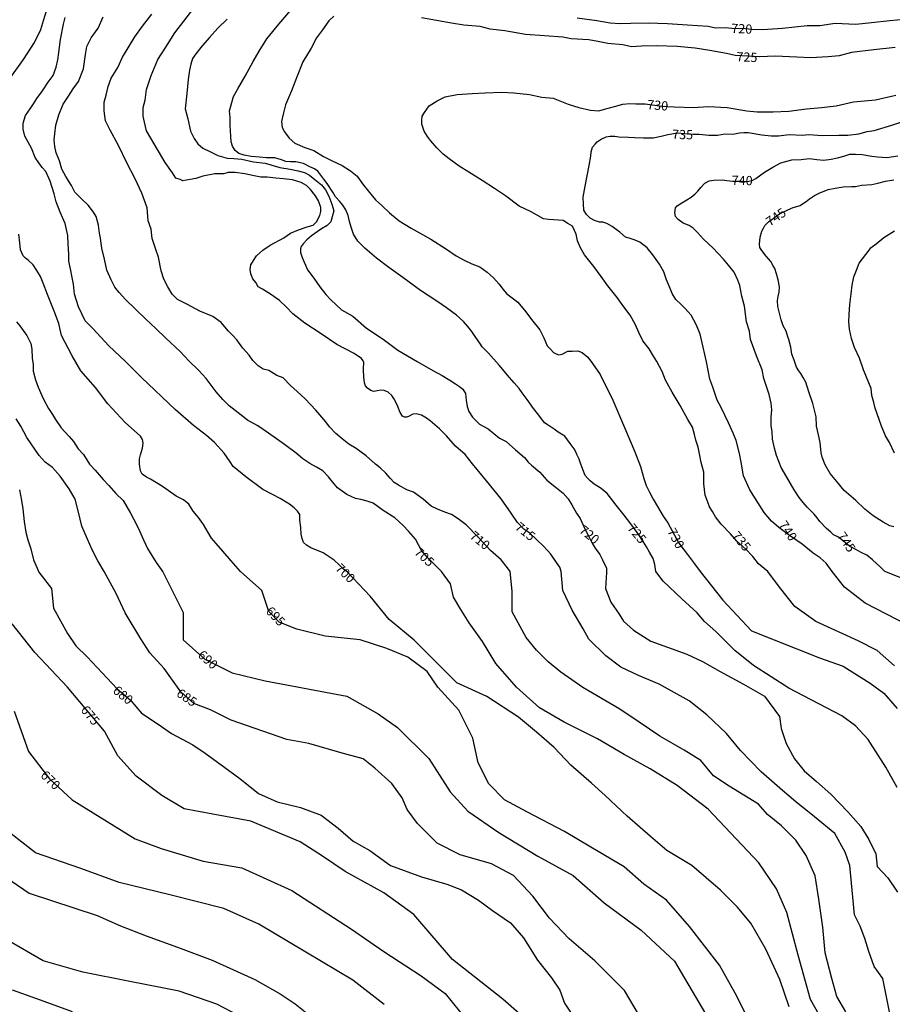
# Model space of a CAD drawing. Extents: x 344203 to 351545, y 6299200 to 6307966.
# Drawn here: x 347868 to 348057, y 6300758 to 6300972 of the extents above; entities that cross this region are included whole.
import ezdxf

# ---------------------------------------------------------------- set-up
doc = ezdxf.new("R2010")
doc.units = 0
doc.header["$MEASUREMENT"] = 0
doc.layers.get('0').update_dxf_attribs({"linetype": 'CONTINUOUS'})

msp = doc.modelspace()

# ---------------------------------------------------------------- linework, layer by layer
at = {"color": 1}
for points in [[(347865.84, 6300959.41), (347868.55, 6300963.26), (347870.96, 6300966.92), (347872.3, 6300969.75), (347873.2, 6300972.63), (347874.27, 6300976.03), (347874.95, 6300978.6), (347876.07, 6300981.12), (347877.4, 6300983.37), (347879.9, 6300987.13)], [(347958.71, 6300883.17), (347956.68, 6300884.9), (347955.89, 6300885.48), (347954.81, 6300886.1), (347953.64, 6300886.42), (347952.93, 6300886.33), (347952.04, 6300885.85), (347951.6, 6300885.69), (347951.14, 6300885.7), (347950.71, 6300885.94), (347950.23, 6300886.74), (347949.71, 6300888.03), (347949.18, 6300889.13), (347948.85, 6300889.78), (347948.39, 6300890.42), (347947.6, 6300891.09), (347946.76, 6300891.49), (347946.01, 6300891.58), (347945.21, 6300891.41), (347944.47, 6300891.29), (347943.88, 6300891.5), (347943.13, 6300891.99), (347942.69, 6300892.52), (347942.47, 6300893.14), (347942.3, 6300894.43), (347942.22, 6300895.93), (347942.27, 6300896.61), (347942.3, 6300897.08), (347942.32, 6300897.57), (347942.18, 6300897.93), (347941.83, 6300898.41), (347940.2, 6300899.48), (347936.49, 6300901.49), (347933.05, 6300903.76), (347929.57, 6300906.07), (347926.97, 6300908.07), (347925.6, 6300909.58), (347924.06, 6300911), (347922.12, 6300912.34), (347920.4, 6300913.45), (347919.43, 6300913.99), (347918.9, 6300914.87), (347918.29, 6300915.72), (347917.85, 6300916.78), (347917.68, 6300917.71), (347917.81, 6300918.73), (347918.44, 6300919.7), (347919.1, 6300920.67), (347920.44, 6300921.91), (347922.03, 6300922.97), (347925.01, 6300924.55), (347926.47, 6300925.56), (347928.2, 6300926.31), (347930.06, 6300926.97), (347931.35, 6300927.32), (347932.06, 6300928.03), (347932.77, 6300929.4), (347933.04, 6300930.28), (347933.04, 6300931.12), (347932.52, 6300932.63), (347931.82, 6300933.65), (347930.76, 6300935.07), (347929.88, 6300935.96), (347928.73, 6300936.54), (347926.88, 6300937.12), (347924.89, 6300937.39), (347923.29, 6300937.49), (347921.39, 6300937.71), (347919.98, 6300937.76), (347918.56, 6300937.99), (347916.53, 6300938.48), (347914.41, 6300938.76), (347912.9, 6300938.72), (347911.97, 6300938.45), (347910.07, 6300938.46), (347907.41, 6300937.94), (347905.91, 6300937.45), (347904.71, 6300937.24), (347903.92, 6300937.06), (347903.12, 6300936.93), (347902.5, 6300937.24), (347901.57, 6300937.51), (347900.87, 6300938.67), (347899.29, 6300940.89), (347896.13, 6300946.21), (347895.25, 6300947.81), (347894.77, 6300949.62), (347894.51, 6300950.95), (347894.47, 6300952.81), (347894.92, 6300954.45), (347895.2, 6300956.75), (347896.23, 6300959.8), (347897.71, 6300963.25), (347899.4, 6300965.95), (347901.4, 6300969), (347903.32, 6300971.56), (347905.45, 6300974.34)], [(347870.72, 6300953.6), (347871.44, 6300954.75), (347872.68, 6300956.47), (347873.88, 6300958.32), (347875, 6300959.78), (347875.67, 6300961.59), (347875.99, 6300963.19), (347876.26, 6300964.74), (347876.62, 6300967.57), (347877.26, 6300970.89), (347877.58, 6300972.35)], [(347897.27, 6300904.94), (347895.11, 6300906.94), (347890.66, 6300911.2), (347889.29, 6300912.71), (347888.33, 6300913.91), (347887.54, 6300915.46), (347886.62, 6300917.59), (347886.1, 6300919.94), (347885.53, 6300922.33), (347885.23, 6300924.5), (347885.06, 6300925.57), (347884.8, 6300927.34), (347884.33, 6300929.2), (347883.71, 6300930.13), (347882.61, 6300931.68), (347881.16, 6300933.06), (347879.7, 6300934.48), (347879, 6300935.95), (347877.73, 6300937.85), (347876.9, 6300939.5), (347876.37, 6300941.27), (347875.63, 6300943), (347875.33, 6300944.37), (347875.24, 6300945.83), (347875.34, 6300947.12), (347875.61, 6300948.98), (347876.2, 6300951.23), (347877.18, 6300953.53), (347878.29, 6300955.3), (347879.32, 6300956.85), (347880.52, 6300958.44), (347881.55, 6300961.22), (347882.01, 6300964.36), (347882.28, 6300966.09), (347883.22, 6300967.95), (347884.73, 6300970.07), (347885.85, 6300972.5)], [(347901.98, 6300911.21), (347900.8, 6300912.36), (347899.83, 6300913.96), (347898.95, 6300915.6), (347898.43, 6300917.46), (347897.82, 6300920.39), (347897.3, 6300921.81), (347896.43, 6300924.47), (347896.21, 6300926.46), (347895.6, 6300928.23), (347895.35, 6300931.07), (347894.21, 6300934.26), (347892.77, 6300937.36), (347890.93, 6300940.87), (347889.17, 6300944.59), (347887.33, 6300947.92), (347886.37, 6300949.92), (347886.02, 6300952.13), (347886.07, 6300953.99), (347886.48, 6300955.54), (347886.93, 6300957.4), (347887.6, 6300959.17), (347888.98, 6300961.51), (347890.01, 6300963.76), (347892.69, 6300968.18), (347894.33, 6300970.48), (347896.38, 6300973.09)], [(347939.57, 6300926.9), (347939.22, 6300928.14), (347938.92, 6300929.42), (347938.44, 6300930.66), (347937.78, 6300931.68), (347937.12, 6300932.48), (347936.2, 6300933.46), (347935.62, 6300934.48), (347934.35, 6300936.39), (347933.65, 6300937.32), (347932.37, 6300939.01), (347931.62, 6300939.54), (347930.61, 6300939.99), (347929.28, 6300940.66), (347927.56, 6300941.06), (347926.41, 6300941.06), (347925.43, 6300941.11), (347924.46, 6300941.47), (347923.05, 6300941.92), (347921.24, 6300941.92), (347919.69, 6300942.1), (347917.92, 6300942.2), (347916.42, 6300942.47), (347915.27, 6300942.83), (347914.43, 6300943.49), (347913.9, 6300944.47), (347913.6, 6300945.4), (347913.47, 6300946.64), (347913.35, 6300948.9), (347913.36, 6300950.67), (347913.23, 6300952.09), (347913.5, 6300953.1), (347913.72, 6300953.95), (347914.08, 6300955.23), (347915.02, 6300956.91), (347916.58, 6300959.65), (347918.32, 6300962.83), (347919.61, 6300965.04), (347921.31, 6300967.69), (347923.89, 6300970.87), (347926.51, 6300973.96)], [(347935.8, 6300972.65), (347934.73, 6300971.63), (347933.35, 6300969.69), (347932.06, 6300967.92), (347930.9, 6300965.71), (347929.12, 6300962.75), (347927.73, 6300959.26), (347926.65, 6300956.47), (347925.36, 6300953.42), (347924.95, 6300951.7), (347924.64, 6300950.46), (347924.5, 6300949.79), (347924.63, 6300948.51), (347925.15, 6300947.53), (347926.17, 6300946.2), (347927.4, 6300945.09), (347929.56, 6300944.15), (347931.46, 6300943.48), (347933.58, 6300942.24), (347935.48, 6300941.3), (347937.6, 6300940.27), (347939.45, 6300939.07), (347940.9, 6300937.92), (347942.05, 6300936.32), (347943.59, 6300934.41), (347944.86, 6300932.81), (347946.23, 6300931.57), (347947.9, 6300929.97), (347950.02, 6300928.23), (347952.62, 6300926.68), (347956.82, 6300924.27), (347960.21, 6300922.13), (347962.37, 6300920.71), (347964.05, 6300919.73), (347965.77, 6300918.97), (347967.5, 6300918.26), (347969.08, 6300917.15), (347970.41, 6300915.9), (347971.68, 6300914.57), (347972.47, 6300913.46), (347973.31, 6300912.44), (347974.46, 6300911.59), (347975.69, 6300910.61), (347977.41, 6300908.57), (347978.68, 6300906.89), (347980.49, 6300904.62), (347981.36, 6300902.89), (347982.06, 6300901.16), (347982.81, 6300900.41), (347983.43, 6300899.7), (347984, 6300899.43), (347984.62, 6300899.25), (347985.29, 6300899.38), (347986.57, 6300900), (347987.46, 6300899.99), (347988.74, 6300900.08), (347989.62, 6300899.72), (347990.86, 6300898.7), (347991.92, 6300897.37), (347993.54, 6300894.97), (347996.3, 6300889.38), (347998.8, 6300883.48), (348001.08, 6300878.16), (348002.3, 6300875.01), (348003.04, 6300872.44), (348003.53, 6300870.9), (348004.22, 6300869.42), (348005.06, 6300867.92), (348005.94, 6300866.32), (348007.17, 6300864.23), (348008.18, 6300862.77), (348010.59, 6300858.42), (348012.44, 6300855.93), (348013.98, 6300853.94), (348015.21, 6300852.25), (348020.15, 6300846.01), (348026.38, 6300839.41), (348041.05, 6300833.54), (348046.19, 6300831.71), (348052.06, 6300828.05), (348054.99, 6300825.85), (348057.92, 6300822.55)], [(348057.49, 6300965.84), (348052.84, 6300965.37), (348048.02, 6300964.76), (348045.31, 6300964.06), (348042.97, 6300963.81), (348039.12, 6300963.6), (348036.2, 6300963.78), (348031.46, 6300963.93), (348028.14, 6300963.85), (348025.67, 6300963.95), (348022.83, 6300964.14), (348020.93, 6300964.54), (348017.31, 6300965.17), (348014.17, 6300965.71), (348010.23, 6300966.08), (348005.81, 6300966.18), (348002.49, 6300966.1), (348000.36, 6300966.02), (347998.46, 6300966.43), (347995.19, 6300966.7), (347993.07, 6300967.15), (347991.12, 6300967.51), (347987.23, 6300967.75), (347985.42, 6300968.11), (347981.48, 6300968.39), (347977.37, 6300968.66), (347972.86, 6300969.48), (347969.72, 6300969.84), (347967.55, 6300970.42), (347964.01, 6300970.66), (347961.36, 6300971.11), (347958.05, 6300971.69), (347954.82, 6300972.28)], [(347988.58, 6300972.26), (347992.82, 6300971.67), (347995.7, 6300971.22), (347997.78, 6300971.08), (348000.17, 6300971.12), (348003.93, 6300971.19), (348008.13, 6300971.05), (348012.47, 6300970.77), (348016.93, 6300970.49), (348018.57, 6300970.13), (348020.69, 6300970.21), (348022.73, 6300969.98), (348024.32, 6300970.06), (348026.44, 6300969.79), (348028.74, 6300969.74), (348033.08, 6300970.04), (348038.44, 6300970.64), (348041.14, 6300970.63), (348044.5, 6300971.15), (348048.93, 6300970.92), (348052.38, 6300971.26), (348056.32, 6300971.73), (348059.38, 6300971.95)], [(347912.74, 6300972.01), (347910.66, 6300970.03), (347908.88, 6300968.04), (347907.28, 6300966.23), (347905.9, 6300964.46), (347905.23, 6300963.49), (347904.83, 6300962.25), (347904.51, 6300960.93), (347904.28, 6300958.94), (347903.96, 6300955.88), (347903.63, 6300952.56), (347904.15, 6300950.35), (347904.76, 6300947.69), (347905.59, 6300946.13), (347906.38, 6300944.94), (347907.44, 6300944.05), (347909.12, 6300943.24), (347910.71, 6300942.4), (347912.7, 6300941.86), (347914.16, 6300941.81), (347915.88, 6300941.63), (347918.4, 6300941.04), (347920.92, 6300940.77), (347924.1, 6300939.83), (347926.36, 6300939.43), (347928.12, 6300939.07), (347929.49, 6300938.75), (347930.55, 6300938.17), (347931.74, 6300937.24), (347933.15, 6300936.08), (347934.03, 6300935.02), (347934.74, 6300933.6), (347935.39, 6300931.91), (347935.83, 6300930.45), (347935.47, 6300929.12), (347935.2, 6300928.06), (347934.35, 6300927.22), (347933.16, 6300926.52), (347932.22, 6300925.86), (347931.02, 6300925.02), (347930, 6300924.18), (347929.2, 6300923.3), (347928.76, 6300922.72), (347928.62, 6300922.19), (347928.58, 6300921.4), (347928.97, 6300920.29), (347930.15, 6300917.67), (347931.51, 6300915.85), (347932.79, 6300913.99), (347934.06, 6300912.26), (347935.21, 6300911.14), (347937.5, 6300908.97), (347939.93, 6300907.59), (347942.92, 6300904.96), (347946.54, 6300902.61), (347949.67, 6300900.2), (347953.91, 6300897.8), (347957.31, 6300895.84), (347959.34, 6300894.77), (347960.93, 6300893.75), (347962.16, 6300892.9), (347963.04, 6300892.37), (347963.75, 6300891.79), (347964.36, 6300890.86), (347964.53, 6300889.39), (347964.71, 6300888.02), (347965.1, 6300886.91), (347965.85, 6300885.71), (347967.39, 6300884.2), (347969.29, 6300883.18), (347971.71, 6300881.13), (347973.17, 6300880.42), (347975.19, 6300878.64), (347977.13, 6300876.95), (347977.46, 6300876.62), (347977.97, 6300875.98), (347978.63, 6300875.31), (347980.44, 6300873.8), (347982.02, 6300872.02), (347983.7, 6300870.64), (347985.51, 6300869.22), (347986.61, 6300868.02), (347987.44, 6300866.73), (347988.41, 6300864.92), (347989.2, 6300863.76), (347990.21, 6300861.5), (347991, 6300859.95), (347991.83, 6300858.39), (347992.44, 6300857.33), (347993.45, 6300855.91), (347994.03, 6300854.8), (347994.9, 6300852.94), (347994.94, 6300852.05), (347994.68, 6300848.57), (347995.84, 6300845.58), (347997.66, 6300842.99), (347998.57, 6300841.44), (348000.77, 6300839.49), (348004.53, 6300837.16), (348008.16, 6300835.86), (348012.31, 6300834.31), (348015.69, 6300832.75), (348019.58, 6300830.55), (348024.63, 6300827.83), (348029.17, 6300825.23), (348032.41, 6300820.83), (348032.8, 6300818.23), (348033.84, 6300814.99), (348035.66, 6300811.62), (348037.73, 6300809.03), (348040.45, 6300806.7), (348043.57, 6300803.97), (348047.33, 6300800.08), (348050.05, 6300796.97), (348051.74, 6300794.12), (348053.29, 6300791.01), (348053.55, 6300788.29), (348055.89, 6300785.83), (348057.96, 6300782.71)], [(348057.33, 6300831.82), (348053.6, 6300835.14), (348049.45, 6300837.22), (348040.31, 6300841.37), (348035.75, 6300844.69), (348032.43, 6300848.84), (348029.9, 6300852.25), (348027.87, 6300853.93), (348026.64, 6300855.49), (348025.14, 6300857.09), (348023.2, 6300858.82), (348021.79, 6300860.38), (348019.77, 6300862.51), (348018.54, 6300864.06), (348017.92, 6300865.22), (348017.22, 6300866.28), (348016.87, 6300867.26), (348016.3, 6300868.81), (348016, 6300871.25), (348016.01, 6300873.81), (348015.45, 6300875.9), (348015.1, 6300877.76), (348014.8, 6300879.22), (348014.27, 6300880.68), (348014.01, 6300881.93), (348013.54, 6300883.52), (348012.57, 6300885.21), (348010.9, 6300888.22), (348009.14, 6300891.11), (348007.74, 6300893.73), (348007, 6300895.59), (348005.86, 6300897.76), (348005.11, 6300898.96), (348004.14, 6300900.51), (348002.78, 6300902.25), (348001.9, 6300904.06), (348001.2, 6300905.75), (348000.02, 6300907.83), (347998.7, 6300909.61), (347997.24, 6300911.65), (347995.22, 6300914.14), (347993.73, 6300916.18), (347992.14, 6300918.36), (347990.16, 6300920.93), (347989.28, 6300922.39), (347988.67, 6300923.9), (347988.32, 6300925.36), (347988.02, 6300926.16), (347987.58, 6300927.14), (347986.56, 6300927.67), (347985.55, 6300928.34), (347984.49, 6300928.43), (347983.43, 6300928.48), (347982.32, 6300928.53), (347981.26, 6300928.71), (347978.57, 6300930.22), (347976.01, 6300931.43), (347973.05, 6300933.65), (347970.63, 6300935.3), (347967.98, 6300937.03), (347965.11, 6300938.81), (347962.99, 6300940.15), (347960.79, 6300941.71), (347959.51, 6300942.73), (347958.14, 6300944.11), (347956.78, 6300945.7), (347956.12, 6300946.55), (347955.42, 6300947.7), (347954.89, 6300949.25), (347954.9, 6300950.09), (347954.99, 6300950.98), (347955.48, 6300951.77), (347956.46, 6300953.19), (347958.23, 6300954.29), (347959.92, 6300955.13), (347962.59, 6300955.66), (347965.81, 6300955.86), (347968.59, 6300955.98)], [(347968.59, 6300955.98), (347972.18, 6300956.15), (347974.84, 6300956.03), (347978.24, 6300955.64), (347980.89, 6300955.06), (347983.37, 6300954.83), (347986.64, 6300953.53), (347988.93, 6300952.87), (347991.43, 6300952.23), (347993.27, 6300952.14), (347994.51, 6300952.49), (347996.68, 6300953.02), (347998.45, 6300953.59), (348000, 6300953.71), (348001.28, 6300953.66), (348003.27, 6300953.66), (348006.9, 6300953.16), (348009.6, 6300952.97), (348013.71, 6300952.83), (348016.99, 6300953.04), (348021.1, 6300952.85), (348025.3, 6300952.08), (348027.55, 6300951.86), (348031.05, 6300951.93), (348034.42, 6300952.01), (348038.23, 6300952.53), (348041.5, 6300952.87), (348044.69, 6300953.22), (348048.45, 6300954.09), (348053.24, 6300954.52), (348057.62, 6300955.52)], [(348034.54, 6300757.84), (348032.45, 6300763.79), (348029.47, 6300770.34), (348026.2, 6300776), (348023.22, 6300779.57), (348019.64, 6300783.15), (348013.39, 6300788.51), (348008.03, 6300791.78), (348004.45, 6300794.76), (347999.39, 6300799.23), (347994.62, 6300803.69), (347991.64, 6300806.37), (347987.18, 6300810.25), (347983.6, 6300814.12), (347979.73, 6300817.39), (347975.86, 6300820.67), (347969, 6300825.13), (347962.45, 6300828.11), (347953.22, 6300837.34), (347947.85, 6300841.81), (347943.68, 6300846.87), (347938.79, 6300852.1), (347937.91, 6300852.73), (347936.99, 6300853.66), (347935.93, 6300854.73), (347933.55, 6300856.28), (347930.85, 6300857.35), (347929.93, 6300857.93), (347929.27, 6300858.51), (347928.96, 6300859.4), (347928.74, 6300860.37), (347928.66, 6300861.79), (347928.49, 6300863.39), (347928.45, 6300864.58), (347927.97, 6300865.29), (347927.22, 6300866.05), (347926.25, 6300866.85), (347925.46, 6300867.25), (347924.22, 6300868.09), (347922.54, 6300868.9), (347920.47, 6300870.01), (347916.76, 6300872.77), (347914.03, 6300875.03), (347913.33, 6300876.01), (347912.05, 6300877.88), (347909.98, 6300880.23), (347908.22, 6300881.7), (347905.4, 6300883.88), (347901.43, 6300887.34), (347894.17, 6300894.32), (347890.64, 6300897.78), (347887.03, 6300901.16), (347883.6, 6300904.89), (347881.92, 6300906.58), (347880.52, 6300909.6), (347879.65, 6300912.39), (347879.39, 6300914.51), (347879.13, 6300915.98), (347878.74, 6300917.88), (347878.4, 6300919.52), (347878.36, 6300921.03), (347878.28, 6300923.29), (347878.16, 6300925.06), (347877.59, 6300927.72), (347876.5, 6300930.11), (347875.63, 6300932.42), (347875.19, 6300934.1), (347874.36, 6300936.85), (347873.4, 6300938.93), (347872.65, 6300939.82), (347871.9, 6300940.84), (347871.07, 6300941.99), (347870.28, 6300944.03), (347868.88, 6300946.61), (347868.53, 6300948.16), (347868.49, 6300949.44), (347869.03, 6300951.08), (347870.01, 6300952.58), (347870.72, 6300953.6)], [(347991.13, 6300940.28), (347991.54, 6300942.32), (347991.59, 6300943.2), (347991.9, 6300944.26), (347992.44, 6300944.88), (347992.93, 6300945.41), (347993.73, 6300945.98), (347994.83, 6300946.47), (347995.68, 6300946.6), (347996.74, 6300946.64), (347997.62, 6300946.46), (347999.66, 6300946.41), (348001.07, 6300946.31), (348002.97, 6300946.26), (348005.01, 6300946.26), (348006.78, 6300946.61), (348008.2, 6300946.96), (348010.32, 6300947.35), (348011.83, 6300947.17), (348013.73, 6300947.07), (348015.01, 6300947.02), (348017.09, 6300946.84), (348018.95, 6300946.83), (348020.59, 6300947.09), (348022.27, 6300947.04), (348023.75, 6300947.31), (348024.67, 6300947.41), (348025.64, 6300947.39), (348028.55, 6300946.93), (348030.63, 6300946.71), (348032.23, 6300946.7), (348034.53, 6300947), (348037.31, 6300946.83), (348038.78, 6300946.99), (348041.74, 6300946.8), (348045.28, 6300946.84), (348047.2, 6300946.87), (348049.62, 6300947.13), (348051.39, 6300947.61), (348052.94, 6300947.87), (348056.75, 6300948.97), (348059.37, 6300949.89)], [(348059.41, 6300850.59), (348055.21, 6300852.25), (348054.2, 6300853.27), (348052.57, 6300854.74), (348051.34, 6300855.81), (348050.1, 6300856.34), (348049.13, 6300856.92), (348047.58, 6300857.77), (348045.2, 6300859.68), (348044.14, 6300860.21), (348043.52, 6300860.75), (348042.6, 6300861.59), (348041.19, 6300863.1), (348040.57, 6300863.9), (348039.91, 6300864.7), (348039.18, 6300865.4), (348038.42, 6300866.21), (348037.53, 6300867.23), (348036.7, 6300868.3), (348035.6, 6300869.94), (348034.02, 6300872.69), (348032.79, 6300874.82), (348031.78, 6300877.39), (348031.35, 6300878.95), (348030.91, 6300880.94), (348030.79, 6300882.54), (348030.62, 6300883.91), (348030.58, 6300885.72), (348030.77, 6300887.32), (348030.59, 6300888.74), (348030.2, 6300890.6), (348029.68, 6300892.1), (348029.03, 6300894.1), (348028.64, 6300895.96), (348027.45, 6300899.02), (348026.14, 6300902.57), (348025.89, 6300904.34), (348025.27, 6300906.34), (348024.85, 6300909.79), (348024.28, 6300911.92), (348023.85, 6300914.22), (348023.37, 6300915.42), (348022.62, 6300917.15), (348021.39, 6300918.66), (348020.25, 6300919.99), (348019.06, 6300921.24), (348018.05, 6300922.35), (348015.97, 6300924.3), (348014.61, 6300925.72), (348013.73, 6300926.7), (348012.85, 6300927.28), (348011.52, 6300927.77), (348010.42, 6300928.53), (348009.85, 6300929.24), (348009.76, 6300930.03), (348009.9, 6300931.1), (348010.21, 6300931.49), (348011.27, 6300932.2), (348012.34, 6300932.82), (348013.24, 6300933.38), (348014.16, 6300934.09), (348014.72, 6300934.72), (348015.36, 6300935.51), (348016.2, 6300936.44), (348017.18, 6300936.92), (348018.16, 6300937.09), (348020.01, 6300937.13), (348020.99, 6300937.04), (348022.27, 6300936.86), (348024.39, 6300936.85), (348025.41, 6300936.76), (348026.47, 6300937.02), (348027.32, 6300937.42), (348029.14, 6300938.78), (348031, 6300939.93), (348032.73, 6300940.85), (348035.12, 6300941.47), (348037.11, 6300941.59), (348038.89, 6300941.81), (348040.48, 6300941.58), (348042.04, 6300941.45), (348043.62, 6300941.62), (348044.95, 6300941.92), (348046.32, 6300942.27), (348047.65, 6300942.71), (348048.89, 6300942.75), (348050.31, 6300942.61), (348052.43, 6300942.3), (348053.62, 6300942.16), (348055.66, 6300941.98), (348058.09, 6300942.37)], [(348060.23, 6300840.6), (348050.97, 6300845.4), (348046.51, 6300848.83), (348043.8, 6300852.25), (348042.56, 6300854.02), (348041.2, 6300855.22), (348039.74, 6300856.24), (348037.36, 6300858.16), (348034.58, 6300860.07), (348032.29, 6300861.76), (348030.66, 6300863.18), (348029.12, 6300865), (348027.71, 6300867.22), (348026, 6300869.93), (348024.59, 6300872.99), (348024.08, 6300875.91), (348023.73, 6300877.82), (348023.04, 6300880.66), (348022.38, 6300882.21), (348021.33, 6300884.47), (348019.75, 6300887.8), (348018.87, 6300889.39), (348017.95, 6300892.19), (348017.34, 6300893.96), (348016.56, 6300897.68), (348015.87, 6300900.87), (348015.22, 6300903.71), (348014.39, 6300905.66), (348013.29, 6300907.79), (348011.92, 6300909.35), (348011.09, 6300910.15), (348009.94, 6300911.21), (348009.15, 6300912.5), (348008.54, 6300913.96), (348007.93, 6300915.47), (348007.31, 6300917.24), (348006.39, 6300918.89), (348004.99, 6300920.93), (348003.75, 6300922.39), (348002.17, 6300923.64), (348001.15, 6300924.08), (347999.82, 6300924.49), (347999.03, 6300924.71), (347997.79, 6300925.78), (347997.05, 6300926.4), (347996.12, 6300927.07), (347995.02, 6300927.69), (347994.16, 6300927.96), (347993.42, 6300928.01), (347992.33, 6300928.37), (347991.39, 6300928.85), (347990.56, 6300929.61), (347989.98, 6300930.58), (347989.9, 6300931.96), (347989.86, 6300933.42), (347990.32, 6300935.81), (347991.13, 6300940.28)], [(348041.22, 6300880.24), (348040.83, 6300881.88), (348040.44, 6300883.74), (348040.36, 6300885.74), (348039.67, 6300888.66), (348038.79, 6300891.19), (348038.09, 6300893.27), (348037.57, 6300894.29), (348037.04, 6300895.14), (348036.6, 6300895.71), (348036.07, 6300896.56), (348035.59, 6300898.06), (348035.11, 6300899.35), (348034.85, 6300900.86), (348034.46, 6300902.54), (348034.24, 6300903.12), (348033.85, 6300904.31), (348033.24, 6300905.51), (348032.8, 6300906.8), (348032.32, 6300908.53), (348032.06, 6300909.68), (348031.98, 6300911.01), (348032.11, 6300911.89), (348032.34, 6300912.82), (348032.43, 6300913.97), (348032.13, 6300915.44), (348031.78, 6300916.81), (348031.43, 6300917.92), (348031.04, 6300918.54), (348030.51, 6300919.47), (348029.54, 6300920.58), (348028.57, 6300921.82), (348028.18, 6300922.49), (348028.05, 6300923.2), (348028.25, 6300924.73), (348028.55, 6300925.99), (348028.91, 6300926.7), (348029.26, 6300927.27), (348030.02, 6300928.06), (348030.77, 6300928.59), (348032.19, 6300929.61), (348032.95, 6300930.05), (348033.61, 6300930.36), (348034.23, 6300930.62), (348035.34, 6300931.15), (348036.14, 6300931.37), (348036.89, 6300931.59), (348037.6, 6300932.07), (348038.22, 6300932.47), (348038.93, 6300933), (348040, 6300933.79), (348041.02, 6300934.27), (348042.97, 6300935.06), (348044.48, 6300935.37), (348046.2, 6300935.63), (348048.02, 6300935.71), (348048.86, 6300935.71), (348050.19, 6300935.97), (348052.4, 6300936.14), (348053.73, 6300936.45), (348055.41, 6300936.88), (348057.18, 6300937.14)], [(348026.25, 6300753.93), (348022.82, 6300760.8), (348019.38, 6300766.9), (348012.9, 6300775.29), (348007.94, 6300781.01), (348002.98, 6300784.44), (347998.78, 6300788.25), (347991.53, 6300792.45), (347985.81, 6300795.88), (347977.8, 6300800.08), (347972.84, 6300802.75), (347969.41, 6300806.18), (347967.12, 6300810.75), (347965.97, 6300816.09), (347962.92, 6300822.2), (347958.34, 6300827.15), (347956.05, 6300830.59), (347951.86, 6300833.64), (347947.28, 6300835.54), (347941.56, 6300837.45), (347933.93, 6300838.21), (347927.82, 6300839.74), (347924.01, 6300841.26), (347921.72, 6300843.55), (347920.19, 6300848.13), (347915.57, 6300852.25), (347913.54, 6300854.58), (347911.74, 6300856.62), (347910.33, 6300858.31), (347909.32, 6300859.46), (347908.61, 6300860.7), (347907.6, 6300862.44), (347906.5, 6300863.94), (347905.32, 6300865.32), (347904.39, 6300866.83), (347903.25, 6300867.76), (347901.66, 6300868.61), (347898.7, 6300870.7), (347896.1, 6300872.26), (347895.2, 6300872.7), (347894.29, 6300873.37), (347893.94, 6300874.04), (347893.68, 6300875.54), (347893.73, 6300876.7), (347893.91, 6300877.54), (347894.36, 6300879), (347894.5, 6300880.1), (347894.33, 6300880.86), (347893.89, 6300881.57), (347890.63, 6300884.54), (347886.88, 6300888.59), (347884.16, 6300892.14), (347881.03, 6300895.73), (347879.1, 6300899.02), (347876.78, 6300903.41), (347876.26, 6300905.98), (347875.21, 6300908.68), (347873.76, 6300912.27), (347872.85, 6300914.76), (347872.23, 6300916.18), (347871.44, 6300917.51), (347870.7, 6300918.75), (347869.6, 6300919.77), (347869.02, 6300920.17), (347868.49, 6300920.7), (347867.92, 6300921.95), (347867.8, 6300923.5), (347867.59, 6300925.36)], [(348057.88, 6300805.44), (348055.43, 6300809.8), (348051.62, 6300815.79), (348048.89, 6300818.79), (348045.89, 6300820.97), (348034.44, 6300826.97), (348026.81, 6300831.87), (348022.72, 6300835.14), (348018.63, 6300839.23), (348016.18, 6300841.41), (348014.55, 6300843.31), (348011.27, 6300846.31), (348007.19, 6300850.13), (348005.61, 6300852.25), (348005.39, 6300853.74), (348005, 6300855.03), (348004.25, 6300856.4), (348003.6, 6300857.56), (348002.85, 6300858.76), (348001.79, 6300860.4), (348000.17, 6300862.57), (347998.76, 6300864.44), (347997, 6300866.61), (347996.07, 6300867.86), (347995.05, 6300869.18), (347993.78, 6300870.21), (347992.24, 6300871.19), (347991.4, 6300871.9), (347990.96, 6300872.35), (347990.3, 6300873.06), (347989.78, 6300874.34), (347989.25, 6300875.76), (347988.99, 6300876.56), (347988.51, 6300877.58), (347988.24, 6300878.16), (347987.89, 6300878.82), (347987.06, 6300879.98), (347985.87, 6300881.58), (347984.46, 6300882.47), (347983.58, 6300883.13), (347982.3, 6300883.98), (347981.46, 6300884.47), (347980.23, 6300886.11), (347979.08, 6300887.58), (347977.76, 6300889.53), (347976.67, 6300890.95), (347976.01, 6300891.88), (347974.91, 6300893.17), (347973.89, 6300894.28), (347971.69, 6300896.94), (347969.27, 6300899.65), (347967.99, 6300900.94), (347967.47, 6300901.78), (347966.59, 6300902.94), (347965.71, 6300904.27), (347964.87, 6300905.38), (347963.95, 6300906.45), (347962.4, 6300907.78), (347960.24, 6300909.38), (347958.39, 6300910.67), (347954.6, 6300913.16), (347950.76, 6300916.01), (347947.72, 6300918.15), (347945.07, 6300920.15), (347942.56, 6300922.32), (347941.06, 6300923.83), (347940.1, 6300925.34), (347939.57, 6300926.9)], [(348057.32, 6300877.93), (348056.22, 6300880.19), (348055.39, 6300881.66), (348054.51, 6300883.74), (348054.03, 6300885.16), (348053.16, 6300887.64), (348052.85, 6300888.88), (348052.42, 6300890.39), (348052.29, 6300891.94), (348051.77, 6300893.14), (348050.63, 6300895.98), (348049.76, 6300898.46), (348048.7, 6300900.81), (348048.05, 6300902.76), (348047.57, 6300904.76), (348047.45, 6300906.4), (348047.54, 6300907.95), (348047.68, 6300910.16), (348047.91, 6300912.46), (348048.14, 6300914.32), (348048.55, 6300916.09), (348049.09, 6300917.6), (348049.71, 6300919.1), (348051.09, 6300921), (348052.25, 6300922.5), (348053.36, 6300923.29), (348055.01, 6300924.66), (348057.31, 6300926.07)], [(348046.79, 6300756.78), (348044.84, 6300760.12), (348043.73, 6300764.01), (348042.34, 6300769.57), (348041.78, 6300775.13), (348040.95, 6300781.24), (348040.11, 6300786.25), (348038.17, 6300790.7), (348035.94, 6300794.03), (348032.88, 6300797.09), (348029.82, 6300799.59), (348027.88, 6300801.82), (348021.48, 6300805.71), (348018.14, 6300807.93), (348015.36, 6300811.27), (348011.75, 6300813.49), (348006.46, 6300816.55), (348002.01, 6300819.61), (347997.84, 6300822.39), (347989.77, 6300827.12), (347985.05, 6300830.45), (347982.27, 6300832.68), (347979.76, 6300835.18), (347977.54, 6300837.96), (347974.48, 6300843.52), (347974.48, 6300847.97), (347974.01, 6300852.25), (347973.49, 6300853.01), (347972.08, 6300854.78), (347969.79, 6300856.83), (347967.14, 6300859.72), (347964.5, 6300862.38), (347962.74, 6300863.63), (347961.33, 6300864.61), (347959.87, 6300865.14), (347958.32, 6300865.72), (347956.95, 6300866.39), (347955.19, 6300867.9), (347953.12, 6300869.46), (347951.62, 6300869.95), (347949.85, 6300870.93), (347948.88, 6300871.51), (347948, 6300872.49), (347947.12, 6300873.55), (347945.84, 6300874.71), (347944.87, 6300875.51), (347942.8, 6300877.29), (347940.68, 6300878.93), (347939.1, 6300879.87), (347937.6, 6300880.98), (347936.23, 6300882.14), (347934.86, 6300883.6), (347934.07, 6300884.67), (347931.96, 6300887.24), (347929.58, 6300889.69), (347927.86, 6300891.29), (347926.41, 6300892.57), (347924.87, 6300894.26), (347923.46, 6300894.75), (347921.74, 6300895.82), (347920.5, 6300896.09), (347919.44, 6300896.8), (347918.25, 6300898), (347917.5, 6300899.11), (347916.14, 6300900.67), (347914.82, 6300902.49), (347913.89, 6300903.51), (347912.97, 6300904.35), (347911.43, 6300906.26), (347909.58, 6300907.51), (347906.75, 6300908.71), (347903.97, 6300910.18), (347901.98, 6300911.21)], [(347867.06, 6300906.36), (347867.76, 6300905.52), (347868.86, 6300904.01), (347869.3, 6300903.43), (347870.13, 6300901.7), (347870.39, 6300900.42), (347870.47, 6300898.47), (347870.64, 6300897.1), (347870.68, 6300895.68), (347871.16, 6300893.77), (347871.2, 6300893.77), (347871.73, 6300892.22), (347872.52, 6300890.4), (347873.04, 6300889.29), (347874.01, 6300887.61), (347874.89, 6300886.28), (347875.54, 6300885.21), (347876.73, 6300883.39), (347878.45, 6300881.53), (347879.37, 6300880.42), (347880.43, 6300878.86), (347881.57, 6300877.58), (347882.89, 6300875.54), (347884.08, 6300874.2), (347885.84, 6300872.2), (347887.07, 6300870.87), (347888.57, 6300869.18), (347890.2, 6300867.63), (347891.73, 6300864.92), (347893.09, 6300862.44), (347893.71, 6300861.06), (347894.54, 6300859.11), (347895.41, 6300857.21), (347896.38, 6300855.7), (347897.35, 6300854.19), (347898.75, 6300852.19), (347903.2, 6300843.34), (347903.2, 6300837.43), (347907.84, 6300833.21), (347913.76, 6300830.25), (347920.94, 6300828.56), (347938.67, 6300825.18), (347945.43, 6300821.38), (347949.66, 6300818.43), (347956.41, 6300811.67), (347961.06, 6300804.5), (347964.86, 6300800.28), (347971.62, 6300795.63), (347980.06, 6300790.56), (347987.67, 6300786.34), (347994.42, 6300780.43), (348002.45, 6300774.52), (348009.63, 6300767.77), (348016.39, 6300756.37)], [(348043.2, 6300752.27), (348039.16, 6300759.44), (348036.47, 6300769.09), (348034, 6300778.28), (348031.75, 6300783.44), (348027.94, 6300789.05), (348016.95, 6300800.71), (348010.22, 6300805.87), (348004.38, 6300809.46), (347998.77, 6300812.6), (347992.94, 6300815.96), (347985.76, 6300819.55), (347980.38, 6300822.69), (347975.44, 6300827.17), (347970.95, 6300832.33), (347968.04, 6300837.04), (347965.12, 6300841.08), (347963.32, 6300844), (347961.75, 6300846.69), (347961.08, 6300849.6), (347959.19, 6300852.25), (347957.21, 6300854.17), (347956.2, 6300855.23), (347954.83, 6300856.79), (347953.51, 6300859.23), (347952.02, 6300861), (347950.87, 6300862.25), (347949.07, 6300863.89), (347946.55, 6300865.5), (347944.35, 6300867.05), (347943.07, 6300867.5), (347941.7, 6300867.86), (347940.55, 6300868.08), (347938.65, 6300868.9), (347936.65, 6300870.4), (347935.52, 6300871.69), (347934.68, 6300872.75), (347933.45, 6300874.09), (347932.08, 6300874.84), (347930.63, 6300875.69), (347929.08, 6300876.67), (347927.63, 6300877.91), (347925.11, 6300879.74), (347921.67, 6300882.23), (347919.34, 6300883.83), (347917.13, 6300885.03), (347915.1, 6300886.63), (347913.16, 6300888.15), (347911.75, 6300889.52), (347910.3, 6300891.17), (347908.19, 6300894.05), (347906.56, 6300895.83), (347904.4, 6300897.92), (347902.55, 6300899.91), (347899.42, 6300902.8), (347897.27, 6300904.94)], [(348002.78, 6300754.69), (347998.85, 6300761.42), (347992.4, 6300767.87), (347986.8, 6300772.63), (347982.59, 6300777.12), (347978.94, 6300781.88), (347974.74, 6300786.37), (347969.97, 6300788.89), (347963.24, 6300790.85), (347958.19, 6300793.38), (347953.99, 6300797.58), (347951.74, 6300800.66), (347950.62, 6300803.19), (347948.38, 6300806.27), (347944.73, 6300809.63), (347942.21, 6300811.6), (347937.16, 6300813), (347930.43, 6300814.96), (347925.66, 6300815.8), (347913.61, 6300820.01), (347909.12, 6300822.25), (347905.47, 6300823.65), (347902.67, 6300826.17), (347899.02, 6300831.22), (347895.94, 6300834.58), (347893.98, 6300837.67), (347890.61, 6300843.27), (347888.65, 6300847.48), (347886.06, 6300852.25), (347884.7, 6300854.54), (347883.42, 6300856.94), (347882.46, 6300859.24), (347881.23, 6300862.08), (347880.5, 6300865.09), (347879.8, 6300867.93), (347878.44, 6300870.19), (347876.55, 6300872.9), (347874.83, 6300874.81), (347873.29, 6300875.92), (347871.93, 6300877.39), (347869.28, 6300881.3), (347867.97, 6300883.73), (347866.95, 6300885.36)], [(348056.4, 6300756.09), (348054.78, 6300764), (348052.95, 6300766.63), (348051.74, 6300769.88), (348050.92, 6300772.71), (348049.91, 6300775.35), (348048.69, 6300777.78), (348048.29, 6300781.63), (348047.68, 6300788.53), (348046.67, 6300791.36), (348044.43, 6300795.42), (348039.97, 6300799.07), (348035.92, 6300802.31), (348033.08, 6300804.74), (348028.41, 6300808.8), (348023.95, 6300813.46), (348020.91, 6300817.11), (348016.65, 6300821.16), (348012.8, 6300824.2), (348006.31, 6300827.85), (348001.85, 6300829.68), (347998, 6300831.5), (347994.75, 6300833.93), (347991.1, 6300837.58), (347989.88, 6300839.81), (347987.45, 6300843.87), (347985.42, 6300848.12), (347985.08, 6300852.25), (347984.81, 6300853.15), (347984.07, 6300854.21), (347982.88, 6300855.99), (347981.34, 6300857.68), (347979.71, 6300859.28), (347978.3, 6300860.56), (347976.98, 6300861.45), (347975.65, 6300862.83), (347974.29, 6300864.87), (347972.09, 6300867.98), (347968.88, 6300871.93), (347965.89, 6300875.62), (347964.26, 6300877.62), (347962.19, 6300879.44), (347960.25, 6300881.66), (347958.71, 6300883.17)], [(348057.2, 6300861.9), (348056.36, 6300862.17), (348054.86, 6300862.93), (348052.7, 6300864.31), (348050.94, 6300865.77), (348048.95, 6300867.64), (348046.4, 6300869.78), (348044.81, 6300871.77), (348043.4, 6300873.46), (348042.31, 6300875.37), (348041.65, 6300877.01), (348041.43, 6300877.98), (348041.22, 6300880.24)], [(347867.73, 6300869.92), (347868.12, 6300867.61), (347868.42, 6300865.8), (347868.72, 6300863.09), (347869.06, 6300860.79), (347869.54, 6300859.11)], [(347869.54, 6300859.11), (347870.15, 6300857.16), (347870.72, 6300854.76), (347871.51, 6300852.99), (347871.86, 6300852.1), (347874.63, 6300848.53), (347875.04, 6300844.27), (347878.08, 6300838.79), (347879.91, 6300836.16), (347882.35, 6300833.72), (347885.59, 6300830.27), (347888.84, 6300826.83), (347891.68, 6300824.39), (347894.12, 6300821.55), (347897.77, 6300819.12), (347900.61, 6300817.09), (347905.28, 6300814.65), (347907.92, 6300812.83), (347912.18, 6300809.78), (347915.43, 6300807.35), (347919.48, 6300804.1), (347923.54, 6300802.28), (347928.62, 6300801.06), (347933.08, 6300799.44), (347936.73, 6300796.6), (347939.98, 6300793.76), (347943.63, 6300791.73), (347948.1, 6300788.48), (347954.8, 6300786.05), (347960.28, 6300784.43), (347963.52, 6300783.21), (347967.18, 6300780.98), (347970.22, 6300778.75), (347974.08, 6300776.11), (347976.92, 6300772.86), (347979.96, 6300767.99), (347983, 6300764.14), (347984.83, 6300761.5), (347985.85, 6300758.66), (347987.67, 6300755.82)], [(347975.98, 6300756.4), (347972.43, 6300759.5), (347961.56, 6300768.15), (347957.12, 6300773.26), (347953.13, 6300777.91), (347946.69, 6300782.57), (347938.26, 6300787.23), (347933.38, 6300790.56), (347928.5, 6300793.66), (347917.85, 6300798.1), (347909.63, 6300799.65), (347903.42, 6300800.76), (347898.54, 6300803.65), (347892.99, 6300807.86), (347889, 6300812.3), (347886.11, 6300817.62), (347878.12, 6300827.16), (347871.02, 6300834.7), (347866.14, 6300840.91)], [(347866.53, 6300821.96), (347869.68, 6300813.21), (347874.23, 6300807.27), (347879.13, 6300802.72), (347892.78, 6300794.32), (347898.38, 6300792.22), (347907.48, 6300789.42), (347915.88, 6300788.02), (347926.73, 6300783.12), (347939.68, 6300774.73), (347946.68, 6300769.83), (347954.73, 6300764.58), (347959.98, 6300760.73), (347964.53, 6300755.14)], [(347946.74, 6300758.39), (347939.94, 6300763.68), (347929.74, 6300769.72), (347919.54, 6300775.76), (347911.99, 6300779.16), (347900.28, 6300782.18), (347889.33, 6300784.82), (347881.02, 6300787.84), (347871.2, 6300791.24), (347865.91, 6300795.39)], [(347864.96, 6300785.8), (347869.8, 6300782.49), (347884.55, 6300777.65), (347889.62, 6300775.45), (347895.12, 6300773.25), (347901.95, 6300770.83), (347909.43, 6300767.97), (347918.68, 6300763.79), (347924.18, 6300760.71), (347927.48, 6300758.51), (347932.11, 6300754.76)], [(347919.85, 6300753.53), (347910.44, 6300758.43), (347902.27, 6300761.29), (347891.64, 6300763.34), (347881.42, 6300765.38), (347872.83, 6300767.83), (347865.07, 6300772.33)], [(347879.18, 6300756.81), (347872.27, 6300759.3), (347866.2, 6300761.5)]]:
    msp.add_lwpolyline(points, dxfattribs=at)

# ---------------------------------------------------------------- texts
for s, rotation, p in [('720', 357.4684, (348021.93, 6300969.01)), ('725', 357.6975, (348023.05, 6300962.85)), ('730', 355.2911, (348003.67, 6300952.51)), ('735', 358.6716, (348009.12, 6300946.02)), ('740', 358.9581, (348022.04, 6300936.06)), ('745', 34.3775, (348030.32, 6300927)), ('740', 304.0114, (348032.17, 6300862.38)), ('710', 321.0282, (347965.1, 6300859.64)), ('715', 321.0282, (347974.94, 6300861.57)), ('720', 321.0282, (347988.82, 6300860.87)), ('725', 310.0275, (347999.3, 6300861.55)), ('730', 297.9953, (348008.02, 6300860.97)), ('735', 310.0275, (348021.94, 6300859.9)), ('745', 304.0114, (348044.84, 6300859.97)), ('705', 317.9916, (347953.1, 6300856.16)), ('700', 315.9862, (347936, 6300852.73)), ('695', 313.3506, (347920.92, 6300843.51)), ('690', 317.9916, (347906.18, 6300833.9)), ('680', 320.971, (347887.76, 6300826.1)), ('685', 326.013, (347901.53, 6300825.36)), ('675', 309.6264, (347880.84, 6300822.16)), ('670', 315.9862, (347872.1, 6300807.87))]:
    msp.add_text(s, height=2, rotation=rotation, dxfattribs=at).set_placement(p)

doc.saveas('drawing.dxf')
